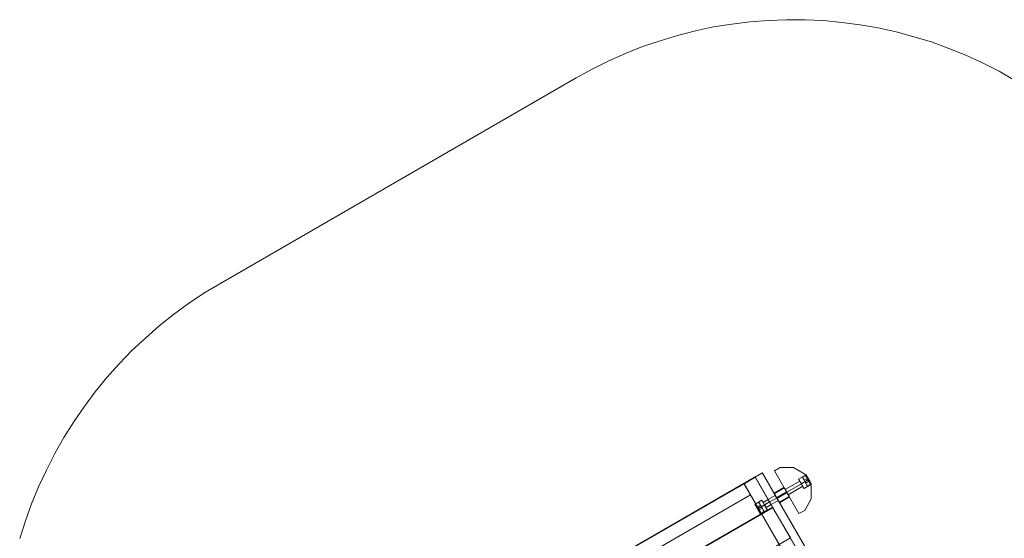
# Model space of a CAD drawing. Units: millimetres. Extents: x 0 to 5627, y 1239 to 6339.
# Drawn here: x 59 to 3455, y 4551 to 6339 of the extents above; entities that cross this region are included whole.
import ezdxf

# ---------------------------------------------------------------- set-up
doc = ezdxf.new("R2010")
doc.units = ezdxf.units.MM
for name, color, linetype, lineweight in [('brædder lærk', 32, 'Continuous', 9), ('Dupsko', 251, 'Continuous', 9), ('omkreds', 7, 'Continuous', 9), ('stål', 253, 'Continuous', 9)]:
    doc.layers.add(name, color=color, linetype=linetype, lineweight=lineweight)

msp = doc.modelspace()

# ---------------------------------------------------------------- linework, layer by layer
at = {"layer": 'brædder lærk', "flags": 128}
for points in [[(2766.1, 4647.3), (2788.9, 4686.9), (2788.9, 4732.5), (2766.1, 4772.1), (2727.3, 4794.9), (2681.7, 4794.9), (2661.9, 4783.5), (2746.4, 4636.7), (2661.9, 4783.5), (2681.7, 4794.9), (2727.3, 4794.9), (2766.1, 4772.1), (2788.9, 4732.5), (2788.9, 4686.9), (2766.1, 4647.3), (2746.4, 4636.7)], [(2595, 4763), (1631.3, 4206.2), (1690.6, 4102), (1631.3, 4206.2)], [(2901.5, 4232), (2900.8, 4232.8), (2595, 4763), (2595.7, 4762.2)], [(2595, 4763), (2655.1, 4658.8), (2595, 4763)], [(2925.1, 4247.3), (2925.9, 4246.5), (2620.1, 4775.9), (2619.3, 4776.7)], [(2787.4, 4736.3), (2786.7, 4737.1), (2784.4, 4740.9), (2781.3, 4746.2), (2777.5, 4752.3), (2774.5, 4758.4), (2770.7, 4763.7), (2769.2, 4767.5), (2768.4, 4769), (2769.2, 4767.5), (2770.7, 4763.7), (2774.5, 4758.4), (2777.5, 4752.3), (2781.3, 4746.2), (2784.4, 4740.9), (2786.7, 4737.1), (2787.4, 4736.3)], [(2579, 4700.6), (2579, 4701.4), (2556.2, 4740.1), (1670.1, 4228.2), (1670.1, 4227.5), (2557, 4739.4)], [(2704.5, 4709.7), (2754.7, 4738.6)], [(2754.7, 4738.6), (2777.5, 4752.3)], [(2669.5, 4689.9), (2645.2, 4676.3)], [(2655.1, 4658.8), (1690.6, 4102)], [(2656.6, 4656.5), (1692.1, 4099.7), (1752.2, 3995.5), (1692.1, 4099.7)], [(2597.3, 4670.2), (2597.3, 4668.6), (2599.5, 4664.8), (2602.6, 4659.5), (2606.4, 4653.4), (2610.2, 4647.3), (2613.2, 4642), (2615.5, 4638.2), (2615.5, 4636.7), (2615.5, 4638.2), (2613.2, 4642), (2610.2, 4647.3), (2606.4, 4653.4), (2602.6, 4659.5), (2599.5, 4664.8), (2597.3, 4668.6), (2597.3, 4670.2)], [(2650.5, 4667.1), (2649.8, 4668.6), (2647.5, 4671.7), (2645.2, 4676.3), (2642.9, 4680.1), (2641.4, 4683.1), (2640.6, 4684.6), (2641.4, 4683.1), (2642.9, 4680.1), (2645.2, 4676.3), (2647.5, 4671.7), (2649.8, 4668.6), (2650.5, 4667.1)], [(2640.6, 4684.6), (2641.4, 4683.1), (2642.9, 4680.1), (2645.2, 4676.3), (2647.5, 4671.7), (2649.8, 4668.6), (2650.5, 4667.1), (2649.8, 4668.6), (2647.5, 4671.7), (2645.2, 4676.3), (2642.9, 4680.1), (2641.4, 4683.1), (2640.6, 4684.6)], [(2656.6, 4656.5), (2716.7, 4552.3), (2656.6, 4656.5)], [(2716.7, 4552.3), (1752.2, 3995.5)]]:
    msp.add_lwpolyline(points, close=True, dxfattribs=at)
for points in [[(2595, 4763), (2556.2, 4740.1)], [(2595.7, 4762.2), (2557, 4739.4), (2862.7, 4210), (2901.5, 4232)], [(2619.3, 4776.7), (2595, 4763), (2900.8, 4232.8), (2925.1, 4247.3)], [(2595.7, 4762.2), (2595, 4763)], [(2901.5, 4232), (2595.7, 4762.2), (2620.1, 4775.9)], [(2768.4, 4769), (2744.8, 4755.4)], [(2763.1, 4723.4), (2760.8, 4727.2), (2757.8, 4732.5), (2754.7, 4738.6), (2750.9, 4745.5), (2747.9, 4750.8), (2745.6, 4753.8), (2744.8, 4755.4), (2745.6, 4753.8), (2747.9, 4750.8), (2750.9, 4745.5), (2754.7, 4738.6), (2757.8, 4732.5), (2760.8, 4727.2), (2763.1, 4723.4), (2763.8, 4722.6), (2787.4, 4736.3)], [(2557, 4739.4), (2556.2, 4740.1), (2862, 4210.7), (2862.7, 4210)], [(2556.2, 4740.1), (2557, 4739.4)], [(2709.1, 4701.4), (2708.3, 4702.1), (2706.8, 4705.9), (2704.5, 4709.7), (2701.5, 4714.3), (2700, 4717.3), (2699.2, 4718.8), (2749.4, 4747.8), (2750.2, 4746.2), (2751.7, 4743.2), (2754.7, 4738.6), (2757, 4734.8), (2758.5, 4731.8), (2759.3, 4730.3)], [(2700, 4717.3), (2701.5, 4714.3), (2704.5, 4709.7), (2706.8, 4705.9), (2708.3, 4702.1), (2709.1, 4701.4), (2759.3, 4730.3), (2758.5, 4731.8), (2757, 4734.8), (2754.7, 4738.6), (2751.7, 4743.2), (2750.2, 4746.2)], [(1670.1, 4227.5), (1692.9, 4188.7), (2579, 4700.6)], [(1692.9, 4188.7), (1692.1, 4189.4), (2579, 4701.4)], [(2674.1, 4682.3), (2671.8, 4685.4), (2669.5, 4689.9), (2667.2, 4694.5), (2665, 4697.5), (2664.2, 4698.3), (2640.6, 4684.6)], [(2664.2, 4698.3), (2665, 4697.5), (2667.2, 4694.5), (2669.5, 4689.9), (2671.8, 4685.4), (2674.1, 4682.3), (2674.9, 4681.6), (2650.5, 4667.1)], [(2619.3, 4680.8), (2621.6, 4677.8), (2624.6, 4672.4), (2627.7, 4665.6), (2631.5, 4659.5), (2634.5, 4654.2), (2636.8, 4650.4), (2637.6, 4649.6), (2636.8, 4650.4), (2634.5, 4654.2), (2631.5, 4659.5), (2627.7, 4665.6), (2624.6, 4672.4), (2621.6, 4677.8), (2619.3, 4680.8), (2618.6, 4682.3), (2597.3, 4670.2)], [(2627.7, 4665.6), (2645.2, 4676.3), (2627.7, 4666.4), (2606.4, 4653.4), (2628.5, 4665.6)], [(2632.3, 4658.8), (2630.7, 4661.8), (2627.7, 4665.6), (2625.4, 4670.2), (2623.9, 4673.2), (2623.1, 4674.7), (2640.6, 4684.6)], [(2623.1, 4674.7), (2623.9, 4673.2), (2625.4, 4670.2), (2627.7, 4665.6), (2630.7, 4661.8), (2632.3, 4658.8), (2633, 4657.2), (2650.5, 4667.1)], [(2615.5, 4636.7), (2637.6, 4649.6)]]:
    msp.add_lwpolyline(points, dxfattribs=at)
at = {"layer": 'Dupsko', "flags": 128}
for points in [[(2776, 4731), (2773.7, 4734.8), (2770.7, 4740.1), (2767.6, 4746.2), (2763.8, 4753.1), (2760.8, 4758.4), (2758.5, 4761.4), (2757.8, 4763), (2758.5, 4761.4), (2760.8, 4758.4), (2763.8, 4753.1), (2767.6, 4746.2), (2770.7, 4740.1), (2773.7, 4734.8), (2776, 4731), (2776.8, 4730.3)], [(2758.5, 4762.2), (2768.4, 4768.3)], [(2764.6, 4751.6), (2775.3, 4757.6)], [(2788.2, 4734.1), (2787.4, 4734.8), (2785.9, 4737.9), (2783.6, 4741.7), (2781.3, 4747), (2777.5, 4752.3), (2774.5, 4758.4), (2771.5, 4763), (2769.2, 4766.8), (2767.6, 4769.8), (2767.6, 4770.6), (2767.6, 4769.8), (2769.2, 4766.8), (2771.5, 4763), (2774.5, 4758.4), (2777.5, 4752.3), (2781.3, 4747), (2783.6, 4741.7), (2785.9, 4737.9), (2787.4, 4734.8), (2788.9, 4737.1), (2788.9, 4739.4), (2786.7, 4743.2), (2783.6, 4747.8), (2780.6, 4753.8), (2776.8, 4759.9), (2773.7, 4765.2), (2772.2, 4768.3), (2771.5, 4769.8), (2772.2, 4768.3), (2773.7, 4765.2), (2776.8, 4759.9), (2780.6, 4753.8), (2783.6, 4747.8), (2786.7, 4743.2), (2788.9, 4739.4), (2789.7, 4738.6)], [(2771.5, 4769), (2769.9, 4769.8), (2767.6, 4769.8)], [(2786.7, 4737.1), (2784.4, 4740.9), (2781.3, 4746.2), (2777.5, 4752.3), (2774.5, 4758.4), (2770.7, 4763.7), (2769.2, 4767.5), (2768.4, 4769), (2769.2, 4767.5), (2770.7, 4763.7), (2774.5, 4758.4), (2777.5, 4752.3), (2781.3, 4746.2), (2784.4, 4740.9), (2786.7, 4737.1), (2787.4, 4736.3)], [(2788.9, 4737.1), (2787.4, 4739.4), (2785.1, 4743.2), (2782.9, 4747.8), (2779.8, 4753.8), (2776.8, 4759.2), (2773.7, 4763.7), (2771.5, 4767.5), (2769.9, 4769.8), (2769.2, 4770.6), (2769.9, 4769.8), (2771.5, 4767.5), (2773.7, 4763.7), (2776.8, 4759.2), (2779.8, 4753.8), (2782.9, 4747.8), (2785.1, 4743.2), (2787.4, 4739.4), (2788.9, 4737.1), (2789.7, 4736.3)], [(2777.5, 4758.4), (2776.8, 4758.4), (2774.5, 4757.6)], [(2769.9, 4741.7), (2780.6, 4747.8)], [(2776.8, 4731), (2786.7, 4736.3)], [(2782.9, 4749.3), (2782.9, 4748.5), (2780.6, 4747)], [(2595, 4668.6), (2596.5, 4666.4), (2598.8, 4662.6), (2601.1, 4658), (2604.9, 4652.7), (2607.9, 4647.3), (2610.2, 4642), (2612.5, 4638.2), (2614, 4635.9), (2614.8, 4635.2), (2614, 4635.9), (2612.5, 4638.2), (2610.2, 4642), (2607.9, 4647.3), (2604.9, 4652.7), (2601.1, 4658), (2598.8, 4662.6), (2596.5, 4666.4), (2595, 4668.6), (2594.2, 4670.2)], [(2595, 4667.1), (2595, 4669.4), (2596.5, 4670.9), (2598, 4667.9), (2600.3, 4664.1), (2603.4, 4658.8), (2606.4, 4653.4), (2609.4, 4648.1), (2612.5, 4642.8), (2614.8, 4639), (2616.3, 4635.9), (2617, 4635.2), (2616.3, 4635.9), (2614.8, 4639), (2612.5, 4642.8), (2609.4, 4648.1), (2606.4, 4653.4), (2603.4, 4658.8), (2600.3, 4664.1), (2598, 4667.9), (2596.5, 4670.9), (2595.7, 4671.7)], [(2595.7, 4666.4), (2597.3, 4663.3), (2600.3, 4658), (2604.1, 4651.9), (2607.2, 4645.8), (2610.2, 4641.3), (2612.5, 4637.5), (2612.5, 4636.7), (2612.5, 4637.5), (2610.2, 4641.3), (2607.2, 4645.8), (2604.1, 4651.9), (2600.3, 4658), (2597.3, 4663.3), (2595.7, 4666.4), (2595, 4667.9)], [(2607.9, 4675.5), (2597.3, 4669.4)], [(2597.3, 4668.6), (2599.5, 4664.8), (2602.6, 4659.5), (2606.4, 4653.4), (2610.2, 4647.3), (2613.2, 4642), (2615.5, 4638.2), (2615.5, 4636.7), (2615.5, 4638.2), (2613.2, 4642), (2610.2, 4647.3), (2606.4, 4653.4), (2602.6, 4659.5), (2599.5, 4664.8), (2597.3, 4668.6), (2597.3, 4670.2)], [(2601.1, 4656.5), (2601.8, 4656.5), (2602.6, 4657.2), (2603.4, 4658.8)], [(2614, 4664.1), (2604.1, 4658)], [(2607.9, 4674.7), (2610.2, 4670.9), (2613.2, 4665.6), (2617, 4659.5), (2620.1, 4653.4), (2623.1, 4648.1), (2625.4, 4644.3), (2626.2, 4642.8), (2625.4, 4644.3), (2623.1, 4648.1), (2620.1, 4653.4), (2617, 4659.5), (2613.2, 4665.6), (2610.2, 4670.9), (2607.9, 4674.7), (2607.2, 4676.3)], [(2619.3, 4655), (2608.7, 4648.9)], [(2606.4, 4647.3), (2607.2, 4647.3), (2607.9, 4648.1), (2609.4, 4648.1)], [(2612.5, 4636.7), (2614, 4635.9), (2616.3, 4635.9)], [(2626.2, 4643.5), (2615.5, 4637.5)]]:
    msp.add_lwpolyline(points, dxfattribs=at)
at = {"layer": 'omkreds'}
msp.add_lwpolyline([(3491, 6129.8), (3436.2, 6161), (3379.2, 6189.9), (3321.4, 6216.5), (3262.8, 6240.1), (3203.5, 6262.2), (3142.6, 6280.4), (3081, 6297.2), (3019.4, 6310.9), (2957, 6321.5), (2893.9, 6329.9), (2830.8, 6336), (2767.6, 6339), (2703.8, 6339), (2640.6, 6336.7), (2577.5, 6332.2), (2514.4, 6323.8), (2452, 6313.9), (2389.6, 6301), (2328, 6285), (2267.2, 6266.7), (2207.1, 6246.2), (2148.5, 6222.6), (2090.7, 6197.5), (2033.6, 6168.6), (1978.1, 6138.2), (748.9, 5428.5), (694.2, 5395.8), (641.7, 5360.1), (590, 5322.8), (540.5, 5283.2), (492.6, 5241.4), (446.2, 5198), (402.1, 5152.4), (359.5, 5105.2), (319.2, 5055.8), (281.1, 5004.8), (245.4, 4952.4), (211.2, 4898.4), (180, 4843.6), (151.1, 4786.5), (124.4, 4728.7), (100.1, 4670.2), (78.8, 4610.8), (59, 4550)], dxfattribs=at)
at = {"layer": 'stål', "flags": 128}
for points in [[(2712.9, 4694.5), (2710.6, 4698.3), (2707.6, 4703.6), (2704.5, 4709.7), (2700.7, 4716.6), (2697.7, 4721.9), (2695.4, 4724.9), (2694.6, 4726.5), (2660.4, 4706.7), (2661.2, 4705.2), (2662.7, 4701.4), (2665.7, 4696), (2669.5, 4689.9), (2673.3, 4683.9), (2676.4, 4678.5), (2678.7, 4674.7), (2679.4, 4673.2)], [(2694.6, 4726.5), (2695.4, 4724.9), (2697.7, 4721.9), (2700.7, 4716.6), (2704.5, 4709.7), (2707.6, 4703.6), (2710.6, 4698.3), (2712.9, 4694.5), (2713.6, 4693.7), (2679.4, 4673.2), (2678.7, 4674.7), (2676.4, 4678.5), (2673.3, 4683.9), (2669.5, 4689.9), (2665.7, 4696), (2662.7, 4701.4), (2661.2, 4705.2)], [(2661.9, 4703.6), (2663.4, 4700.6), (2666.5, 4695.3), (2669.5, 4689.9), (2672.6, 4684.6), (2675.6, 4679.3), (2677.1, 4676.3), (2677.9, 4675.5), (2677.1, 4676.3), (2675.6, 4679.3), (2672.6, 4684.6), (2669.5, 4689.9), (2666.5, 4695.3), (2663.4, 4700.6), (2661.9, 4703.6), (2661.2, 4704.4), (2695.4, 4724.9), (2696.1, 4723.4), (2698.4, 4720.4), (2700.7, 4715.8), (2704.5, 4709.7), (2707.6, 4704.4), (2709.8, 4699.8), (2712.1, 4696), (2712.9, 4695.3), (2677.9, 4675.5)], [(2712.1, 4696), (2709.8, 4699.8), (2707.6, 4704.4), (2704.5, 4709.7), (2700.7, 4715.8), (2698.4, 4720.4), (2696.1, 4723.4), (2695.4, 4724.9)], [(2705.3, 4709), (2670.3, 4688.4), (2704.5, 4709)]]:
    msp.add_lwpolyline(points, dxfattribs=at)
msp.add_lwpolyline([(2703.8, 4711.2), (2668.8, 4691.5)], close=True, dxfattribs=at)

doc.saveas('drawing.dxf')
